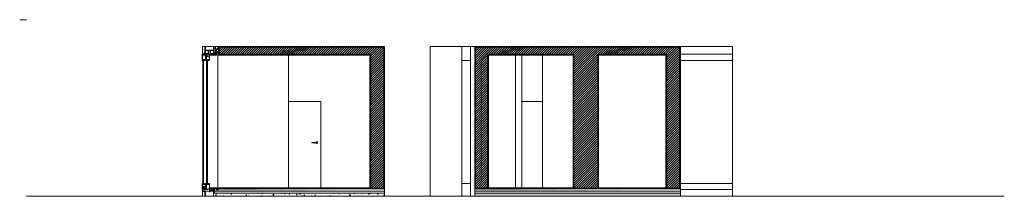
# Model space of a CAD drawing. Units: millimetres. Extents: x 1.7 to 61.4, y 4.8 to 25.2.
# Drawn here: x 37.5 to 61.4, y 7.2 to 11.5 of the extents above; entities that cross this region are included whole.
import ezdxf

# ---------------------------------------------------------------- set-up
doc = ezdxf.new("R2010")
doc.units = ezdxf.units.MM
doc.linetypes.add('ACAD_ISO03W100', pattern=[30, 12, -18])
doc.layers.add('CORTE', color=20, linetype='Continuous', lineweight=5)
doc.layers.add('CORTE AUX', color=20, linetype='ACAD_ISO03W100', lineweight=0)

msp = doc.modelspace()

# ---------------------------------------------------------------- hatches: boundary and pattern name
at = {"layer": 'CORTE AUX', "linetype": 'ByBlock', "ltscale": 0.02}
h = msp.add_hatch(dxfattribs=at)
h.set_pattern_fill('JIS_LC_20', color=256, scale=0.002)
h.paths.add_polyline_path([(46.319, 10.8), (42.3, 10.8), (42.3, 10.768), (42.325, 10.761), (42.325, 10.671), (42.3, 10.663), (42.3, 10.629), (46, 10.629), (46, 7.383), (46.319, 7.383)])
h = msp.add_hatch(dxfattribs=at)
h.set_pattern_fill('JIS_LC_20', color=256, scale=0.002)
h.paths.add_polyline_path([(48.549, 10.8), (48.549, 7.383), (48.844, 7.383), (48.844, 10.629), (50.941, 10.629), (50.941, 7.383), (51.52, 7.383), (51.52, 10.629), (53.2, 10.629), (53.2, 7.383), (53.51, 7.383), (53.51, 10.8)])
h = msp.add_hatch(dxfattribs=at)
h.set_pattern_fill('GRATE', color=256, scale=0.02)
edge = h.paths.add_edge_path()
edge.add_line((45.98, 7.387), (42.076, 7.387))
edge.add_line((42.076, 7.367), (42.28, 7.366))
edge.add_line((42.076, 7.387), (42.076, 7.367))
edge.add_line((42.28, 7.366), (45.98, 7.366))
h = msp.add_hatch(dxfattribs=at)
h.set_pattern_fill('AR-CONC', color=256, scale=0.001)
h.paths.add_polyline_path([(46.339, 7.265), (42.18, 7.265), (42.18, 7.187), (46.339, 7.187)])
h = msp.add_hatch(dxfattribs=at)
h.set_pattern_fill('AR-CONC', color=256, scale=0.0004)
edge = h.paths.add_edge_path()
edge.add_line((42.2, 7.363), (42.2, 7.31))
edge.add_line((42.2, 7.31), (46.339, 7.31))
edge.add_line((42.281, 7.363), (46.339, 7.363))
h = msp.add_hatch(dxfattribs=at)
h.set_pattern_fill('AR-CONC', color=256, scale=0.0004)
edge = h.paths.add_edge_path()
edge.add_line((48.529, 7.363), (48.864, 7.363))
edge.add_line((48.529, 7.363), (48.529, 7.31))
edge.add_line((48.529, 7.31), (53.53, 7.31))
edge.add_line((48.529, 7.363), (53.53, 7.363))
h = msp.add_hatch(dxfattribs=at)
h.set_pattern_fill('AR-CONC', color=256, scale=0.001)
h.paths.add_polyline_path([(48.529, 7.187), (53.53, 7.187), (53.53, 7.265), (48.529, 7.265)])

# ---------------------------------------------------------------- linework, layer by layer
at = {"layer": 'CORTE', "ltscale": 0.02}
for p, q in [((41.91, 10.82), (46.339, 10.82)), ((41.91, 10.82), (42.328, 10.82)), ((41.966, 10.801), (41.966, 10.661)), ((41.966, 10.801), (41.971, 10.8)), ((41.971, 10.8), (41.971, 10.662)), ((41.979, 10.725), (41.979, 10.82)), ((42.179, 10.644), (42.179, 10.82)), ((42.187, 10.82), (42.187, 10.644)), ((42.214, 10.644), (42.214, 10.82)), ((42.217, 10.82), (42.217, 10.644)), ((42.229, 10.82), (42.229, 10.642)), ((42.28, 10.82), (42.28, 10.753)), ((42.28, 10.82), (42.28, 10.753)), ((46.339, 10.82), (42.28, 10.82)), ((46.319, 10.8), (42.3, 10.8)), ((42.3, 10.8), (42.3, 10.768)), ((46.319, 7.383), (46.319, 10.8)), ((46.339, 10.82), (46.339, 7.366)), ((46.339, 7.366), (46.339, 10.82)), ((47.446, 10.82), (47.446, 7.187)), ((48.217, 10.82), (48.217, 7.187)), ((48.429, 10.82), (48.429, 7.187)), ((48.529, 10.82), (48.529, 7.387)), ((48.529, 10.82), (53.53, 10.82)), ((48.549, 10.8), (48.549, 7.383)), ((48.549, 10.8), (53.51, 10.8)), ((53.51, 7.383), (53.51, 10.8)), ((53.53, 10.609), (53.53, 10.82)), ((53.53, 7.187), (53.53, 10.82)), ((54.8, 10.82), (54.8, 7.187)), ((41.905, 10.633), (42.233, 10.633)), ((41.905, 10.579), (41.905, 10.633)), ((41.913, 10.579), (41.905, 10.579)), ((41.905, 10.577), (41.905, 10.477)), ((41.905, 10.577), (41.913, 10.577)), ((41.913, 10.609), (41.913, 10.633)), ((41.913, 10.633), (41.913, 10.579)), ((41.938, 10.609), (41.913, 10.609)), ((41.913, 10.577), (41.913, 10.477)), ((41.917, 10.577), (41.913, 10.577)), ((41.917, 10.607), (41.917, 10.577)), ((41.917, 10.607), (41.979, 10.607)), ((41.933, 10.65), (41.956, 10.65)), ((41.933, 10.65), (41.933, 10.645)), ((41.933, 10.645), (41.958, 10.645)), ((41.954, 10.619), (41.938, 10.619)), ((41.938, 10.619), (41.938, 10.609)), ((41.954, 10.608), (41.954, 10.619)), ((42.001, 10.608), (41.954, 10.608)), ((42.055, 10.644), (41.974, 10.644)), ((42.099, 10.725), (41.975, 10.725)), ((41.975, 10.725), (41.975, 10.644)), ((41.979, 10.648), (41.979, 10.72)), ((41.979, 10.72), (42.05, 10.72)), ((42.05, 10.648), (41.979, 10.648)), ((41.979, 10.607), (41.979, 10.477)), ((42.001, 10.478), (42.001, 10.608)), ((42.001, 10.608), (42.023, 10.608)), ((42.008, 10.624), (42.008, 10.633)), ((42.023, 10.624), (42.008, 10.624)), ((42.008, 10.502), (42.008, 10.608)), ((42.008, 10.578), (42.041, 10.578)), ((42.023, 10.608), (42.023, 10.624)), ((42.041, 10.578), (42.041, 10.562)), ((42.041, 10.562), (42.076, 10.562)), ((42.05, 10.72), (42.05, 10.648)), ((42.055, 10.725), (42.055, 10.644)), ((42.059, 10.609), (42.059, 10.624)), ((42.059, 10.624), (42.075, 10.624)), ((42.076, 10.609), (42.059, 10.609)), ((42.075, 10.624), (42.075, 10.633)), ((42.25, 10.609), (42.076, 10.609)), ((42.076, 10.609), (42.076, 10.477)), ((42.099, 10.644), (42.099, 10.725)), ((42.099, 10.725), (42.179, 10.725)), ((42.179, 10.644), (42.099, 10.644)), ((42.103, 10.72), (42.103, 10.648)), ((42.175, 10.72), (42.103, 10.72)), ((42.103, 10.648), (42.175, 10.648)), ((42.135, 10.637), (42.224, 10.637)), ((42.135, 10.637), (42.135, 10.633)), ((42.175, 10.648), (42.175, 10.72)), ((42.187, 10.644), (42.214, 10.644)), ((42.217, 10.644), (42.229, 10.644)), ((42.234, 10.763), (42.229, 10.763)), ((42.233, 10.67), (42.229, 10.67)), ((42.233, 10.633), (42.233, 10.67)), ((42.233, 10.67), (42.25, 10.67)), ((42.234, 10.67), (42.234, 10.763)), ((42.237, 10.758), (42.234, 10.758)), ((42.249, 10.763), (42.237, 10.763)), ((42.237, 10.763), (42.237, 10.758)), ((42.305, 10.746), (42.249, 10.763)), ((42.25, 10.67), (42.305, 10.686)), ((42.25, 10.67), (42.25, 10.609)), ((42.28, 10.753), (42.305, 10.746)), ((42.305, 10.686), (42.28, 10.678)), ((42.28, 10.678), (42.28, 7.387)), ((42.28, 10.678), (42.28, 10.609)), ((42.28, 10.609), (45.98, 10.609)), ((42.28, 10.609), (45.98, 10.609)), ((42.3, 10.768), (42.325, 10.761)), ((42.325, 10.671), (42.3, 10.663)), ((42.3, 10.663), (42.3, 10.629)), ((42.3, 10.629), (46, 10.629)), ((42.305, 10.686), (42.305, 10.746)), ((42.305, 10.746), (42.305, 10.686)), ((42.325, 10.761), (42.325, 10.671)), ((44.002, 10.609), (44.002, 7.387)), ((45.98, 10.609), (45.98, 7.387)), ((45.98, 10.609), (45.98, 7.363)), ((46, 10.629), (46, 7.383)), ((48.844, 10.629), (48.844, 7.383)), ((48.844, 10.629), (50.941, 10.629)), ((48.864, 10.609), (48.864, 7.363)), ((48.864, 10.609), (50.921, 10.609)), ((49.525, 10.609), (49.525, 7.387)), ((49.677, 10.609), (49.677, 7.387)), ((50.178, 10.609), (50.178, 7.387)), ((50.921, 10.609), (50.921, 7.363)), ((50.941, 10.629), (50.941, 7.383)), ((51.52, 10.629), (51.52, 7.383)), ((51.52, 10.629), (53.2, 10.629)), ((51.54, 10.609), (51.54, 7.363)), ((51.54, 10.609), (53.18, 10.609)), ((53.18, 10.609), (53.18, 7.363)), ((53.2, 10.629), (53.2, 7.383)), ((53.53, 10.633), (54.8, 10.633)), ((41.905, 10.477), (41.912, 10.477)), ((41.913, 10.477), (41.912, 10.477)), ((41.979, 10.503), (41.913, 10.503)), ((41.913, 10.498), (41.937, 10.498)), ((41.914, 7.495), (41.914, 10.498)), ((41.92, 7.474), (41.92, 10.498)), ((41.92, 10.486), (41.932, 10.486)), ((41.932, 7.474), (41.932, 10.498)), ((41.936, 10.503), (41.979, 10.503)), ((41.937, 7.495), (41.937, 10.503)), ((41.979, 10.477), (41.937, 10.477)), ((42.008, 10.478), (42.001, 10.478)), ((42.031, 10.502), (42.008, 10.502)), ((42.008, 10.502), (42.008, 10.478)), ((42.009, 7.475), (42.009, 10.502)), ((42.032, 10.498), (42.009, 10.498)), ((42.015, 7.475), (42.015, 10.498)), ((42.015, 10.485), (42.027, 10.485)), ((42.027, 7.475), (42.027, 10.498)), ((42.031, 10.502), (42.076, 10.502)), ((42.032, 7.494), (42.032, 10.502)), ((42.076, 10.477), (42.032, 10.477)), ((48.217, 10.477), (48.429, 10.477)), ((53.53, 10.477), (54.8, 10.477)), ((44.791, 9.487), (44.002, 9.487)), ((44.791, 7.387), (44.791, 9.487)), ((50.178, 9.487), (49.677, 9.487)), ((44.569, 8.493), (44.569, 8.482)), ((44.676, 8.493), (44.569, 8.493)), ((44.676, 8.482), (44.569, 8.482)), ((41.905, 7.354), (41.905, 7.495)), ((41.914, 7.495), (41.914, 7.358)), ((41.914, 7.474), (41.937, 7.474)), ((41.98, 7.47), (41.914, 7.47)), ((41.914, 7.426), (41.98, 7.426)), ((41.932, 7.487), (41.92, 7.487)), ((41.937, 7.495), (41.98, 7.494)), ((41.98, 7.494), (41.98, 7.354)), ((42.001, 7.495), (42.001, 7.354)), ((42.076, 7.469), (42.009, 7.469)), ((42.009, 7.469), (42.009, 7.36)), ((42.076, 7.494), (42.032, 7.494)), ((42.076, 7.365), (42.076, 7.494)), ((48.217, 7.495), (48.429, 7.495)), ((53.53, 7.495), (54.8, 7.495)), ((41.91, 7.354), (41.91, 7.347)), ((41.91, 7.347), (41.942, 7.348)), ((41.91, 7.313), (42.076, 7.313)), ((41.953, 7.311), (41.917, 7.311)), ((41.917, 7.311), (41.917, 7.305)), ((41.917, 7.305), (41.955, 7.305)), ((41.96, 7.415), (41.934, 7.415)), ((41.934, 7.415), (41.934, 7.354)), ((41.94, 7.407), (41.94, 7.37)), ((41.944, 7.37), (41.944, 7.407)), ((41.95, 7.407), (41.95, 7.37)), ((41.952, 7.349), (42.041, 7.352)), ((41.953, 7.37), (41.953, 7.407)), ((41.96, 7.354), (41.96, 7.415)), ((41.98, 7.354), (41.96, 7.354)), ((41.967, 7.211), (41.967, 7.293)), ((41.972, 7.211), (41.967, 7.211)), ((41.972, 7.293), (41.972, 7.211)), ((42.076, 7.309), (41.981, 7.309)), ((41.981, 7.309), (41.981, 7.187)), ((41.982, 7.187), (42.181, 7.187)), ((42.013, 7.354), (42.041, 7.355)), ((42.041, 7.363), (42.076, 7.365)), ((42.076, 7.387), (45.98, 7.387)), ((45.98, 7.387), (42.076, 7.387)), ((42.076, 7.387), (42.076, 7.367)), ((42.076, 7.367), (42.28, 7.366)), ((42.076, 7.367), (42.28, 7.366)), ((42.076, 7.313), (42.076, 7.365)), ((42.18, 7.363), (42.076, 7.363)), ((42.18, 7.314), (42.076, 7.363)), ((42.086, 7.326), (42.076, 7.326)), ((42.076, 7.313), (42.076, 7.297)), ((42.076, 7.297), (42.085, 7.297)), ((42.085, 7.297), (42.086, 7.326)), ((42.18, 7.363), (42.086, 7.314)), ((42.18, 7.314), (42.086, 7.314)), ((42.086, 7.309), (42.18, 7.309)), ((42.18, 7.309), (42.18, 7.363)), ((42.258, 7.363), (42.18, 7.363)), ((42.18, 7.363), (42.2, 7.265)), ((42.2, 7.363), (42.18, 7.265)), ((42.18, 7.309), (42.18, 7.187)), ((42.18, 7.265), (42.18, 7.187)), ((42.18, 7.187), (46.339, 7.187)), ((42.2, 7.363), (42.2, 7.265)), ((42.258, 7.363), (42.2, 7.363)), ((42.2, 7.363), (42.2, 7.31)), ((42.251, 7.341), (42.259, 7.366)), ((42.28, 7.366), (42.251, 7.341)), ((42.251, 7.341), (42.258, 7.363)), ((42.251, 7.341), (42.29, 7.341)), ((42.29, 7.341), (42.251, 7.341)), ((42.259, 7.366), (42.29, 7.341)), ((42.29, 7.341), (42.28, 7.366)), ((42.28, 7.366), (42.29, 7.341)), ((44.002, 7.387), (44.791, 7.387)), ((48.864, 7.387), (50.921, 7.387)), ((51.54, 7.387), (53.18, 7.387)), ((53.53, 7.354), (54.8, 7.354))]:
    msp.add_line(p, q, dxfattribs=at)
at = {"layer": 'CORTE', "linetype": 'ACAD_ISO03W100', "ltscale": 0.02}
for p, q in [((41.905, 7.495), (41.914, 7.495)), ((41.937, 7.495), (41.937, 7.47)), ((42.009, 7.495), (42.001, 7.495)), ((42.009, 7.469), (42.009, 7.495)), ((42.009, 7.475), (42.032, 7.475)), ((42.015, 7.487), (42.027, 7.487)), ((42.032, 7.494), (42.032, 7.469)), ((41.782, 7.187), (42.327, 7.187)), ((41.914, 7.354), (41.905, 7.354)), ((41.919, 7.358), (41.914, 7.358)), ((41.914, 7.358), (41.914, 7.354)), ((41.919, 7.354), (41.919, 7.358)), ((41.934, 7.354), (41.919, 7.354)), ((41.934, 7.37), (41.934, 7.37)), ((41.934, 7.37), (41.934, 7.37)), ((41.935, 7.367), (41.935, 7.37)), ((41.935, 7.37), (41.94, 7.37)), ((41.941, 7.367), (41.935, 7.367)), ((41.944, 7.407), (41.94, 7.407)), ((41.94, 7.37), (41.944, 7.37)), ((41.941, 7.357), (41.941, 7.367)), ((41.941, 7.357), (41.944, 7.357)), ((41.942, 7.329), (41.942, 7.348)), ((41.952, 7.329), (41.942, 7.329)), ((41.944, 7.37), (41.944, 7.357)), ((41.944, 7.357), (41.945, 7.352)), ((41.95, 7.357), (41.948, 7.352)), ((41.953, 7.407), (41.95, 7.407)), ((41.95, 7.37), (41.953, 7.37)), ((41.953, 7.37), (41.95, 7.37)), ((41.95, 7.37), (41.95, 7.357)), ((41.953, 7.357), (41.95, 7.357)), ((41.952, 7.349), (41.952, 7.329)), ((41.958, 7.37), (41.953, 7.37)), ((41.953, 7.357), (41.953, 7.367)), ((41.953, 7.367), (41.958, 7.367)), ((41.958, 7.367), (41.958, 7.37)), ((42.001, 7.354), (42.008, 7.354)), ((42.008, 7.354), (42.008, 7.36)), ((42.008, 7.36), (42.013, 7.36)), ((42.013, 7.36), (42.013, 7.354)), ((42.041, 7.352), (42.041, 7.363)), ((42.063, 7.187), (42.315, 7.187))]:
    msp.add_line(p, q, dxfattribs=at)
at = {"layer": 'CORTE', "ltscale": 0.8}
msp.add_line((37.632, 7.187), (61.408, 7.187), dxfattribs=at)
at = {"layer": 'CORTE', "ltscale": 0.02}
for centre, radius in [((42.272, 10.716), 0.0247), ((44.686, 8.487), 0.0118)]:
    msp.add_circle(centre, radius, dxfattribs=at)
for centre, radius, start, end in [((41.955, 10.661), 0.0107, 274.1735, 358.5838), ((41.955, 10.661), 0.0167, 279.9767, 4.4831), ((42.224, 10.643), 0.0058, 271.8416, 348.4242), ((44.686, 8.487), 0.0247, 193.1662, 165.8815), ((41.955, 7.294), 0.017, 355.8911, 96.0245), ((41.956, 7.293), 0.0116, 1.2043, 95.3424)]:
    msp.add_arc(centre, radius, start, end, dxfattribs=at)
at = {"layer": 'CORTE', "linetype": 'ACAD_ISO03W100', "ltscale": 0.02}
for centre, radius, start, end in [((41.947, 7.347), 0.00566, 21.9956, 161.9132), ((41.947, 7.407), 0.00272, 181.4449, 358.8774), ((41.947, 7.357), 0.00273, 4.7421, 175.2579)]:
    msp.add_arc(centre, radius, start, end, dxfattribs=at)
at = {"layer": 'CORTE AUX', "ltscale": 0.02}
for q in [(37.464, 11.465), (37.632, 11.465)]:
    msp.add_line((37.505, 11.465), q, dxfattribs=at)
at = {"layer": 'CORTE AUX', "linetype": 'ByBlock', "ltscale": 0.02}
for p, q in [((41.91, 10.82), (41.91, 10.633)), ((48.529, 10.82), (47.446, 10.82)), ((53.53, 10.82), (54.8, 10.82)), ((41.91, 7.313), (41.91, 7.347)), ((41.91, 7.313), (41.91, 7.187)), ((42.18, 7.265), (46.339, 7.265)), ((42.2, 7.31), (46.339, 7.31)), ((42.28, 7.366), (45.98, 7.366)), ((42.281, 7.363), (46.339, 7.363)), ((45.98, 7.363), (45.98, 7.363)), ((46, 7.383), (46.319, 7.383)), ((46.339, 7.366), (46.339, 7.187)), ((48.529, 7.387), (48.529, 7.187)), ((48.529, 7.363), (53.53, 7.363)), ((48.529, 7.363), (48.864, 7.363)), ((48.529, 7.363), (48.529, 7.31)), ((48.529, 7.31), (53.53, 7.31)), ((48.529, 7.265), (53.53, 7.265)), ((48.529, 7.265), (48.529, 7.187)), ((48.529, 7.187), (53.53, 7.187)), ((48.549, 7.383), (48.844, 7.383)), ((51.54, 7.363), (50.921, 7.363)), ((51.52, 7.383), (50.941, 7.383)), ((53.18, 7.363), (53.53, 7.363)), ((53.2, 7.383), (53.51, 7.383)), ((53.53, 7.265), (53.53, 7.187))]:
    msp.add_line(p, q, dxfattribs=at)

doc.saveas('drawing.dxf')
